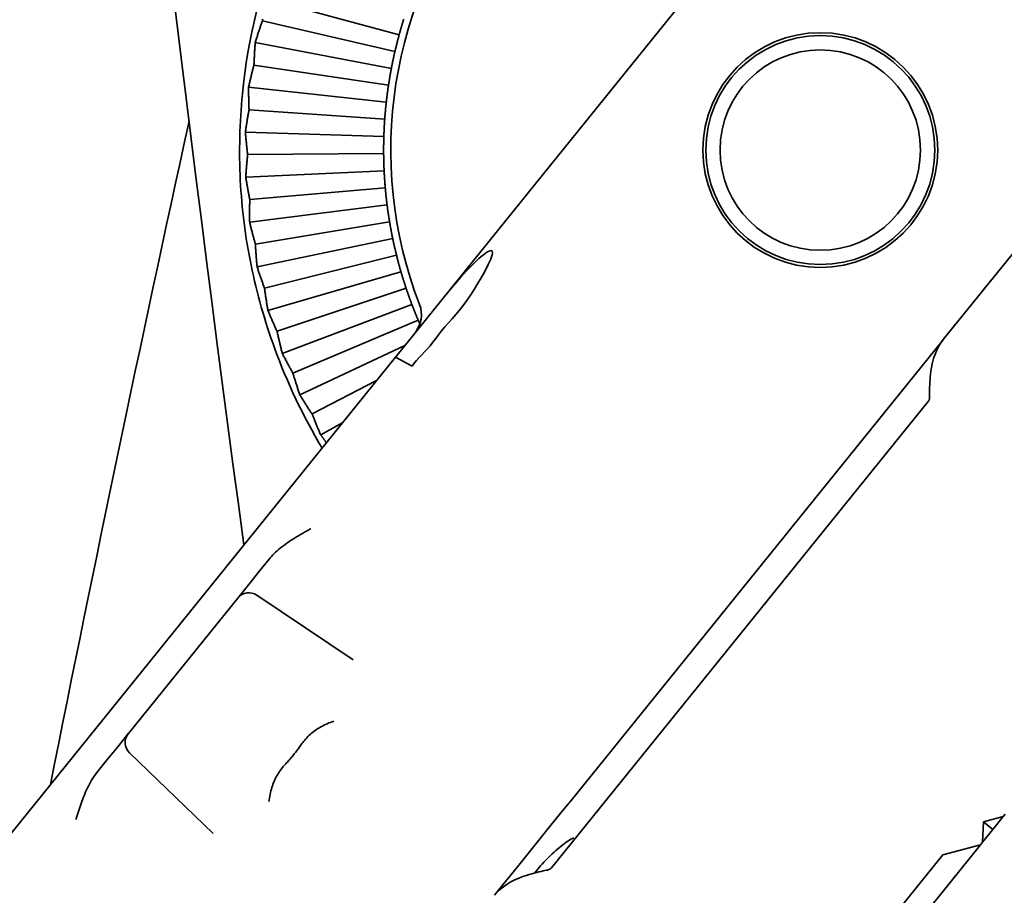
# Model space of a CAD drawing. Units: millimetres. Extents: x 0 to 26431, y 0 to 8410.
# Drawn here: x 4474 to 4509, y 3759 to 3789 of the extents above; entities that cross this region are included whole.
import ezdxf

# ---------------------------------------------------------------- set-up
doc = ezdxf.new("R2010")
doc.units = ezdxf.units.MM
doc.header["$LTSCALE"] = 10
doc.layers.add('Visible Edges(ISO)', color=7, linetype='Continuous', lineweight=35)

msp = doc.modelspace()

# ---------------------------------------------------------------- linework, layer by layer
at = {"layer": 'Visible Edges(ISO)'}
for p, q in [((4501.381, 3794.796), (4491.96, 3783.123)), ((4482.741, 3789.861), (4487.408, 3788.585)), ((4482.633, 3789.076), (4487.261, 3788.004)), ((4482.385, 3788.324), (4487.137, 3787.418)), ((4482.339, 3787.534), (4487.037, 3786.828)), ((4482.151, 3786.765), (4486.959, 3786.234)), ((4482.167, 3785.973), (4486.905, 3785.638)), ((4482.04, 3785.191), (4486.875, 3785.04)), ((4482.118, 3784.403), (4486.868, 3784.441)), ((4482.052, 3783.614), (4486.885, 3783.842)), ((4482.192, 3782.835), (4486.925, 3783.245)), ((4491.96, 3783.123), (4488.9, 3779.333)), ((4482.189, 3782.043), (4486.988, 3782.65)), ((4482.389, 3781.277), (4487.075, 3782.057)), ((4509.496, 3781.763), (4506.411, 3777.941)), ((4482.448, 3780.487), (4487.185, 3781.468)), ((4482.708, 3779.739), (4487.318, 3780.885)), ((4482.828, 3778.956), (4487.474, 3780.306)), ((4508.026, 3779.942), (4508.089, 3780.02)), ((4483.146, 3778.231), (4487.652, 3779.735)), ((4507.821, 3779.688), (4507.881, 3779.762)), ((4483.328, 3777.46), (4487.853, 3779.17)), ((4487.294, 3777.343), (4488.9, 3779.333)), ((4483.702, 3776.762), (4488.075, 3778.615)), ((4507.116, 3778.814), (4507.116, 3778.814)), ((4487.967, 3778.177), (4487.971, 3778.182)), ((4487.967, 3778.177), (4487.967, 3778.177)), ((4487.995, 3778.213), (4488.125, 3778.451)), ((4488.161, 3778.417), (4488.162, 3778.415)), ((4489.021, 3778.398), (4489.021, 3778.398)), ((4506.656, 3778.244), (4506.842, 3778.475)), ((4493.368, 3761.782), (4506.406, 3777.935)), ((4483.943, 3776.008), (4487.61, 3777.734)), ((4488.489, 3777.721), (4488.489, 3777.72)), ((4455.636, 3738.122), (4487.285, 3777.332)), ((4487.285, 3777.332), (4487.294, 3777.343)), ((4487.285, 3777.332), (4487.864, 3777.012)), ((4484.37, 3775.341), (4486.623, 3776.511)), ((4505.889, 3775.78), (4492.735, 3759.484)), ((4484.67, 3774.608), (4485.442, 3775.048)), ((4482.503, 3769.815), (4482.869, 3770.268)), ((4482.503, 3769.815), (4482.206, 3769.447)), ((4481.959, 3769.141), (4482.206, 3769.447)), ((4477.952, 3764.176), (4481.773, 3768.91)), ((4481.959, 3769.141), (4481.773, 3768.911)), ((4482.441, 3769.011), (4485.808, 3766.748)), ((4477.533, 3763.657), (4477.882, 3764.09)), ((4477.951, 3764.176), (4477.882, 3764.09)), ((4477.533, 3763.657), (4477.227, 3763.279)), ((4477.994, 3763.502), (4480.917, 3760.688)), ((4476.856, 3762.819), (4477.227, 3763.279)), ((4493.062, 3761.403), (4493.35, 3761.759)), ((4493.35, 3761.759), (4493.368, 3761.782)), ((4492.665, 3760.911), (4493.062, 3761.403)), ((4508.509, 3761.276), (4508.58, 3761.363)), ((4507.782, 3760.375), (4507.817, 3761.09)), ((4507.817, 3761.09), (4508.509, 3761.276)), ((4508.146, 3760.825), (4507.817, 3761.09)), ((4508.509, 3761.276), (4508.146, 3760.825)), ((4492.245, 3760.391), (4492.665, 3760.911)), ((4508.146, 3760.825), (4507.782, 3760.375)), ((4491.634, 3759.633), (4492.245, 3760.391)), ((4507.709, 3760.285), (4503.531, 3755.109)), ((4506.398, 3759.934), (4507.709, 3760.285)), ((4507.709, 3760.285), (4507.782, 3760.375)), ((4499.419, 3751.288), (4506.398, 3759.934)), ((4491.39, 3759.331), (4491.634, 3759.633)), ((4491.024, 3758.878), (4491.39, 3759.331)), ((4490.738, 3758.523), (4491.024, 3758.878))]:
    msp.add_line(p, q, dxfattribs=at)
at = {"layer": 'Visible Edges(ISO)', "flags": 128}
for points in [[(4482.633, 3789.076), (4482.637, 3789.107), (4482.641, 3789.137)], [(4487.57, 3789.136), (4487.562, 3789.114), (4487.555, 3789.09), (4487.548, 3789.067), (4487.541, 3789.044), (4487.534, 3789.021), (4487.527, 3788.997), (4487.519, 3788.974), (4487.512, 3788.95), (4487.505, 3788.927), (4487.498, 3788.903), (4487.491, 3788.879), (4487.484, 3788.855), (4487.477, 3788.831), (4487.47, 3788.807), (4487.463, 3788.782), (4487.456, 3788.758), (4487.449, 3788.734), (4487.442, 3788.709), (4487.435, 3788.684), (4487.428, 3788.66), (4487.421, 3788.635), (4487.414, 3788.61), (4487.408, 3788.585)], [(4482.385, 3788.324), (4482.396, 3788.358), (4482.406, 3788.392), (4482.416, 3788.425), (4482.427, 3788.458), (4482.437, 3788.491), (4482.447, 3788.524), (4482.458, 3788.557), (4482.468, 3788.589), (4482.479, 3788.621), (4482.489, 3788.653), (4482.499, 3788.684), (4482.51, 3788.716), (4482.52, 3788.747), (4482.53, 3788.778), (4482.541, 3788.809), (4482.551, 3788.839), (4482.561, 3788.87), (4482.572, 3788.9), (4482.582, 3788.93), (4482.592, 3788.96), (4482.603, 3788.989), (4482.613, 3789.018), (4482.623, 3789.047), (4482.633, 3789.076)], [(4487.408, 3788.585), (4487.401, 3788.56), (4487.394, 3788.535), (4487.387, 3788.51), (4487.381, 3788.485), (4487.374, 3788.461), (4487.368, 3788.436), (4487.361, 3788.411), (4487.355, 3788.387), (4487.348, 3788.362), (4487.342, 3788.338), (4487.336, 3788.314), (4487.33, 3788.289), (4487.324, 3788.265), (4487.318, 3788.241), (4487.312, 3788.217), (4487.306, 3788.193), (4487.3, 3788.169), (4487.294, 3788.146), (4487.289, 3788.122), (4487.283, 3788.098), (4487.277, 3788.075), (4487.272, 3788.051), (4487.266, 3788.028), (4487.261, 3788.004)], [(4482.339, 3787.534), (4482.34, 3787.564), (4482.342, 3787.595), (4482.343, 3787.626), (4482.344, 3787.657), (4482.345, 3787.689), (4482.347, 3787.72), (4482.348, 3787.752), (4482.35, 3787.784), (4482.352, 3787.816), (4482.353, 3787.849), (4482.355, 3787.882), (4482.357, 3787.914), (4482.359, 3787.947), (4482.361, 3787.981), (4482.363, 3788.014), (4482.365, 3788.048), (4482.367, 3788.082), (4482.37, 3788.116), (4482.372, 3788.15), (4482.375, 3788.184), (4482.377, 3788.219), (4482.38, 3788.254), (4482.383, 3788.289), (4482.385, 3788.324)], [(4487.261, 3788.004), (4487.256, 3787.981), (4487.25, 3787.958), (4487.245, 3787.934), (4487.239, 3787.91), (4487.234, 3787.887), (4487.229, 3787.863), (4487.224, 3787.839), (4487.218, 3787.815), (4487.213, 3787.791), (4487.208, 3787.767), (4487.203, 3787.742), (4487.197, 3787.718), (4487.192, 3787.694), (4487.187, 3787.669), (4487.182, 3787.644), (4487.177, 3787.62), (4487.172, 3787.595), (4487.167, 3787.57), (4487.162, 3787.545), (4487.157, 3787.52), (4487.152, 3787.495), (4487.147, 3787.469), (4487.142, 3787.444), (4487.137, 3787.418)], [(4482.151, 3786.765), (4482.159, 3786.799), (4482.166, 3786.833), (4482.174, 3786.867), (4482.182, 3786.901), (4482.19, 3786.935), (4482.197, 3786.968), (4482.205, 3787.002), (4482.213, 3787.035), (4482.221, 3787.068), (4482.229, 3787.1), (4482.236, 3787.133), (4482.244, 3787.165), (4482.252, 3787.197), (4482.26, 3787.228), (4482.268, 3787.26), (4482.276, 3787.291), (4482.284, 3787.322), (4482.292, 3787.353), (4482.3, 3787.384), (4482.308, 3787.414), (4482.316, 3787.444), (4482.323, 3787.474), (4482.331, 3787.504), (4482.339, 3787.534)], [(4487.137, 3787.418), (4487.132, 3787.393), (4487.128, 3787.368), (4487.123, 3787.342), (4487.118, 3787.317), (4487.114, 3787.292), (4487.109, 3787.267), (4487.105, 3787.242), (4487.1, 3787.217), (4487.096, 3787.192), (4487.092, 3787.167), (4487.087, 3787.142), (4487.083, 3787.118), (4487.079, 3787.093), (4487.075, 3787.069), (4487.071, 3787.044), (4487.067, 3787.02), (4487.063, 3786.996), (4487.059, 3786.972), (4487.055, 3786.948), (4487.051, 3786.923), (4487.048, 3786.9), (4487.044, 3786.876), (4487.04, 3786.852), (4487.037, 3786.828)], [(4482.167, 3785.973), (4482.166, 3786.003), (4482.165, 3786.034), (4482.163, 3786.065), (4482.162, 3786.096), (4482.161, 3786.128), (4482.16, 3786.159), (4482.159, 3786.191), (4482.158, 3786.223), (4482.157, 3786.256), (4482.156, 3786.288), (4482.156, 3786.321), (4482.155, 3786.354), (4482.154, 3786.387), (4482.154, 3786.42), (4482.153, 3786.454), (4482.153, 3786.487), (4482.152, 3786.521), (4482.152, 3786.555), (4482.151, 3786.59), (4482.151, 3786.624), (4482.151, 3786.659), (4482.151, 3786.694), (4482.151, 3786.729), (4482.151, 3786.765)], [(4487.037, 3786.828), (4487.033, 3786.804), (4487.03, 3786.781), (4487.026, 3786.757), (4487.023, 3786.733), (4487.019, 3786.709), (4487.016, 3786.684), (4487.012, 3786.66), (4487.009, 3786.636), (4487.006, 3786.611), (4487.002, 3786.587), (4486.999, 3786.562), (4486.996, 3786.538), (4486.993, 3786.513), (4486.99, 3786.488), (4486.986, 3786.463), (4486.983, 3786.438), (4486.98, 3786.413), (4486.977, 3786.388), (4486.974, 3786.362), (4486.971, 3786.337), (4486.968, 3786.311), (4486.965, 3786.286), (4486.962, 3786.26), (4486.959, 3786.234)], [(4481.936, 3786.515), (4481.919, 3786.33), (4481.903, 3786.144), (4481.89, 3785.958), (4481.877, 3785.771), (4481.867, 3785.584), (4481.858, 3785.396), (4481.85, 3785.208), (4481.845, 3785.019), (4481.841, 3784.831), (4481.838, 3784.642), (4481.838, 3784.453), (4481.839, 3784.265), (4481.842, 3784.077), (4481.847, 3783.888), (4481.854, 3783.7), (4481.862, 3783.512), (4481.873, 3783.325), (4481.884, 3783.137), (4481.898, 3782.95), (4481.914, 3782.763), (4481.931, 3782.576), (4481.95, 3782.39), (4481.971, 3782.204), (4481.993, 3782.018)], [(4486.959, 3786.234), (4486.957, 3786.209), (4486.954, 3786.183), (4486.951, 3786.157), (4486.948, 3786.132), (4486.946, 3786.106), (4486.943, 3786.081), (4486.941, 3786.055), (4486.938, 3786.03), (4486.936, 3786.005), (4486.934, 3785.98), (4486.931, 3785.955), (4486.929, 3785.93), (4486.927, 3785.905), (4486.925, 3785.881), (4486.922, 3785.856), (4486.92, 3785.832), (4486.918, 3785.807), (4486.916, 3785.783), (4486.914, 3785.758), (4486.913, 3785.734), (4486.911, 3785.71), (4486.909, 3785.686), (4486.907, 3785.662), (4486.905, 3785.638)], [(4482.04, 3785.191), (4482.045, 3785.226), (4482.05, 3785.261), (4482.055, 3785.296), (4482.06, 3785.33), (4482.065, 3785.364), (4482.07, 3785.398), (4482.075, 3785.432), (4482.08, 3785.465), (4482.086, 3785.499), (4482.091, 3785.532), (4482.096, 3785.565), (4482.101, 3785.597), (4482.107, 3785.63), (4482.112, 3785.662), (4482.118, 3785.694), (4482.123, 3785.726), (4482.128, 3785.758), (4482.134, 3785.789), (4482.139, 3785.82), (4482.145, 3785.851), (4482.151, 3785.882), (4482.156, 3785.912), (4482.162, 3785.943), (4482.167, 3785.973)], [(4486.905, 3785.638), (4486.904, 3785.614), (4486.902, 3785.59), (4486.901, 3785.566), (4486.899, 3785.542), (4486.897, 3785.517), (4486.896, 3785.493), (4486.894, 3785.469), (4486.893, 3785.444), (4486.892, 3785.419), (4486.89, 3785.395), (4486.889, 3785.37), (4486.888, 3785.345), (4486.886, 3785.32), (4486.885, 3785.295), (4486.884, 3785.27), (4486.883, 3785.245), (4486.882, 3785.22), (4486.881, 3785.194), (4486.88, 3785.169), (4486.879, 3785.143), (4486.878, 3785.117), (4486.877, 3785.092), (4486.876, 3785.066), (4486.875, 3785.04)], [(4482.118, 3784.403), (4482.114, 3784.434), (4482.111, 3784.464), (4482.107, 3784.495), (4482.103, 3784.526), (4482.1, 3784.557), (4482.096, 3784.589), (4482.093, 3784.62), (4482.089, 3784.652), (4482.086, 3784.684), (4482.083, 3784.717), (4482.079, 3784.749), (4482.076, 3784.782), (4482.073, 3784.815), (4482.069, 3784.848), (4482.066, 3784.881), (4482.063, 3784.915), (4482.06, 3784.949), (4482.057, 3784.983), (4482.054, 3785.017), (4482.051, 3785.051), (4482.048, 3785.086), (4482.045, 3785.121), (4482.043, 3785.156), (4482.04, 3785.191)], [(4486.875, 3785.04), (4486.874, 3785.014), (4486.873, 3784.988), (4486.873, 3784.962), (4486.872, 3784.937), (4486.872, 3784.911), (4486.871, 3784.886), (4486.87, 3784.86), (4486.87, 3784.835), (4486.87, 3784.81), (4486.869, 3784.784), (4486.869, 3784.759), (4486.868, 3784.734), (4486.868, 3784.709), (4486.868, 3784.685), (4486.868, 3784.66), (4486.868, 3784.635), (4486.868, 3784.611), (4486.868, 3784.586), (4486.868, 3784.562), (4486.868, 3784.538), (4486.868, 3784.513), (4486.868, 3784.489), (4486.868, 3784.465), (4486.868, 3784.441)], [(4482.052, 3783.614), (4482.055, 3783.649), (4482.057, 3783.684), (4482.059, 3783.719), (4482.061, 3783.754), (4482.064, 3783.788), (4482.066, 3783.823), (4482.069, 3783.857), (4482.071, 3783.891), (4482.074, 3783.924), (4482.077, 3783.958), (4482.079, 3783.991), (4482.082, 3784.024), (4482.085, 3784.057), (4482.088, 3784.089), (4482.09, 3784.121), (4482.093, 3784.154), (4482.096, 3784.186), (4482.099, 3784.217), (4482.102, 3784.249), (4482.105, 3784.28), (4482.109, 3784.311), (4482.112, 3784.342), (4482.115, 3784.373), (4482.118, 3784.403)], [(4486.868, 3784.441), (4486.868, 3784.417), (4486.868, 3784.393), (4486.869, 3784.369), (4486.869, 3784.345), (4486.869, 3784.32), (4486.87, 3784.296), (4486.87, 3784.271), (4486.871, 3784.247), (4486.871, 3784.222), (4486.872, 3784.197), (4486.873, 3784.173), (4486.873, 3784.148), (4486.874, 3784.123), (4486.875, 3784.098), (4486.875, 3784.073), (4486.876, 3784.047), (4486.877, 3784.022), (4486.878, 3783.997), (4486.879, 3783.971), (4486.88, 3783.946), (4486.881, 3783.92), (4486.882, 3783.894), (4486.883, 3783.868), (4486.885, 3783.842)], [(4486.885, 3783.842), (4486.886, 3783.817), (4486.887, 3783.791), (4486.888, 3783.765), (4486.89, 3783.739), (4486.891, 3783.714), (4486.893, 3783.688), (4486.894, 3783.663), (4486.896, 3783.638), (4486.897, 3783.612), (4486.899, 3783.587), (4486.9, 3783.562), (4486.902, 3783.537), (4486.904, 3783.513), (4486.905, 3783.488), (4486.907, 3783.463), (4486.909, 3783.439), (4486.911, 3783.414), (4486.913, 3783.39), (4486.915, 3783.365), (4486.917, 3783.341), (4486.919, 3783.317), (4486.92, 3783.293), (4486.923, 3783.269), (4486.925, 3783.245)], [(4482.192, 3782.835), (4482.186, 3782.865), (4482.18, 3782.895), (4482.174, 3782.925), (4482.168, 3782.956), (4482.162, 3782.987), (4482.156, 3783.018), (4482.15, 3783.049), (4482.144, 3783.081), (4482.138, 3783.112), (4482.132, 3783.144), (4482.126, 3783.176), (4482.12, 3783.209), (4482.115, 3783.241), (4482.109, 3783.274), (4482.103, 3783.307), (4482.097, 3783.34), (4482.092, 3783.374), (4482.086, 3783.407), (4482.08, 3783.441), (4482.075, 3783.475), (4482.069, 3783.51), (4482.063, 3783.544), (4482.058, 3783.579), (4482.052, 3783.614)], [(4486.925, 3783.245), (4486.927, 3783.221), (4486.929, 3783.197), (4486.931, 3783.173), (4486.933, 3783.149), (4486.935, 3783.125), (4486.938, 3783.101), (4486.94, 3783.077), (4486.943, 3783.052), (4486.945, 3783.028), (4486.947, 3783.003), (4486.95, 3782.978), (4486.953, 3782.954), (4486.955, 3782.929), (4486.958, 3782.904), (4486.961, 3782.879), (4486.964, 3782.854), (4486.966, 3782.829), (4486.969, 3782.803), (4486.972, 3782.778), (4486.975, 3782.752), (4486.978, 3782.727), (4486.982, 3782.701), (4486.985, 3782.675), (4486.988, 3782.65)], [(4482.189, 3782.043), (4482.188, 3782.078), (4482.188, 3782.113), (4482.187, 3782.148), (4482.187, 3782.183), (4482.186, 3782.217), (4482.186, 3782.252), (4482.186, 3782.286), (4482.186, 3782.32), (4482.186, 3782.354), (4482.186, 3782.387), (4482.186, 3782.42), (4482.186, 3782.453), (4482.186, 3782.486), (4482.186, 3782.519), (4482.187, 3782.552), (4482.187, 3782.584), (4482.188, 3782.616), (4482.188, 3782.648), (4482.189, 3782.679), (4482.189, 3782.711), (4482.19, 3782.742), (4482.191, 3782.773), (4482.192, 3782.804), (4482.192, 3782.835)], [(4486.988, 3782.65), (4486.991, 3782.624), (4486.995, 3782.598), (4486.998, 3782.572), (4487.001, 3782.547), (4487.005, 3782.521), (4487.008, 3782.496), (4487.012, 3782.471), (4487.015, 3782.446), (4487.019, 3782.421), (4487.022, 3782.396), (4487.026, 3782.371), (4487.029, 3782.346), (4487.033, 3782.321), (4487.037, 3782.297), (4487.04, 3782.273), (4487.044, 3782.248), (4487.048, 3782.224), (4487.052, 3782.2), (4487.055, 3782.176), (4487.059, 3782.152), (4487.063, 3782.128), (4487.067, 3782.104), (4487.071, 3782.081), (4487.075, 3782.057)], [(4483.057, 3777.648), (4482.995, 3777.823), (4482.933, 3777.999), (4482.874, 3778.176), (4482.815, 3778.354), (4482.758, 3778.533), (4482.703, 3778.712), (4482.649, 3778.893), (4482.596, 3779.074), (4482.546, 3779.256), (4482.497, 3779.438), (4482.449, 3779.62), (4482.404, 3779.803), (4482.36, 3779.986), (4482.318, 3780.17), (4482.277, 3780.354), (4482.239, 3780.538), (4482.202, 3780.722), (4482.167, 3780.907), (4482.133, 3781.091), (4482.102, 3781.276), (4482.072, 3781.461), (4482.044, 3781.647), (4482.018, 3781.832), (4481.993, 3782.018)], [(4482.389, 3781.277), (4482.381, 3781.306), (4482.373, 3781.336), (4482.364, 3781.365), (4482.356, 3781.396), (4482.347, 3781.426), (4482.339, 3781.456), (4482.33, 3781.487), (4482.322, 3781.518), (4482.314, 3781.549), (4482.305, 3781.581), (4482.297, 3781.612), (4482.288, 3781.644), (4482.28, 3781.676), (4482.272, 3781.708), (4482.263, 3781.741), (4482.255, 3781.773), (4482.247, 3781.806), (4482.238, 3781.839), (4482.23, 3781.873), (4482.222, 3781.906), (4482.213, 3781.94), (4482.205, 3781.974), (4482.197, 3782.008), (4482.189, 3782.043)], [(4487.075, 3782.057), (4487.079, 3782.033), (4487.083, 3782.01), (4487.087, 3781.986), (4487.091, 3781.962), (4487.095, 3781.938), (4487.099, 3781.914), (4487.104, 3781.89), (4487.108, 3781.866), (4487.112, 3781.841), (4487.117, 3781.817), (4487.121, 3781.793), (4487.126, 3781.768), (4487.13, 3781.744), (4487.135, 3781.719), (4487.14, 3781.694), (4487.145, 3781.669), (4487.149, 3781.645), (4487.154, 3781.62), (4487.159, 3781.595), (4487.164, 3781.57), (4487.169, 3781.544), (4487.174, 3781.519), (4487.18, 3781.494), (4487.185, 3781.468)], [(4482.448, 3780.487), (4482.445, 3780.522), (4482.441, 3780.557), (4482.438, 3780.592), (4482.435, 3780.626), (4482.432, 3780.661), (4482.429, 3780.695), (4482.426, 3780.729), (4482.423, 3780.763), (4482.421, 3780.797), (4482.418, 3780.83), (4482.415, 3780.863), (4482.413, 3780.896), (4482.411, 3780.929), (4482.408, 3780.962), (4482.406, 3780.994), (4482.404, 3781.026), (4482.402, 3781.058), (4482.4, 3781.09), (4482.398, 3781.122), (4482.396, 3781.153), (4482.394, 3781.184), (4482.393, 3781.215), (4482.391, 3781.246), (4482.389, 3781.277)], [(4487.185, 3781.468), (4487.19, 3781.443), (4487.195, 3781.418), (4487.201, 3781.392), (4487.206, 3781.367), (4487.211, 3781.342), (4487.217, 3781.317), (4487.222, 3781.293), (4487.228, 3781.268), (4487.233, 3781.243), (4487.239, 3781.219), (4487.244, 3781.194), (4487.25, 3781.17), (4487.255, 3781.146), (4487.261, 3781.121), (4487.267, 3781.097), (4487.272, 3781.073), (4487.278, 3781.049), (4487.283, 3781.026), (4487.289, 3781.002), (4487.295, 3780.978), (4487.301, 3780.955), (4487.306, 3780.931), (4487.312, 3780.908), (4487.318, 3780.885)], [(4487.318, 3780.885), (4487.324, 3780.861), (4487.329, 3780.838), (4487.335, 3780.814), (4487.341, 3780.791), (4487.347, 3780.767), (4487.353, 3780.744), (4487.36, 3780.72), (4487.366, 3780.696), (4487.372, 3780.672), (4487.378, 3780.649), (4487.385, 3780.625), (4487.391, 3780.601), (4487.398, 3780.576), (4487.404, 3780.552), (4487.411, 3780.528), (4487.418, 3780.504), (4487.424, 3780.479), (4487.431, 3780.455), (4487.438, 3780.43), (4487.445, 3780.406), (4487.452, 3780.381), (4487.459, 3780.356), (4487.466, 3780.331), (4487.474, 3780.306)], [(4490.52, 3780.559), (4490.569, 3780.658), (4490.608, 3780.747), (4490.639, 3780.827), (4490.661, 3780.9), (4490.674, 3780.969), (4490.662, 3781.032), (4490.614, 3781.052), (4490.554, 3781.035), (4490.492, 3781.002), (4490.426, 3780.958), (4490.353, 3780.904), (4490.275, 3780.839), (4490.195, 3780.769), (4490.115, 3780.695), (4490.037, 3780.62), (4489.957, 3780.54), (4489.871, 3780.452), (4489.778, 3780.354), (4489.673, 3780.241), (4489.555, 3780.111), (4489.422, 3779.958), (4489.269, 3779.781), (4489.096, 3779.573), (4488.9, 3779.333)], [(4487.864, 3777.012), (4487.93, 3777.116), (4488.012, 3777.214), (4488.103, 3777.311), (4488.197, 3777.408), (4488.295, 3777.509), (4488.394, 3777.614), (4488.493, 3777.725), (4488.591, 3777.845), (4488.688, 3777.975), (4488.786, 3778.11), (4488.892, 3778.247), (4489.009, 3778.384), (4489.132, 3778.522), (4489.259, 3778.664), (4489.387, 3778.813), (4489.516, 3778.969), (4489.643, 3779.134), (4489.77, 3779.309), (4489.897, 3779.493), (4490.024, 3779.686), (4490.15, 3779.889), (4490.275, 3780.102), (4490.398, 3780.325), (4490.52, 3780.559)], [(4482.708, 3779.739), (4482.697, 3779.767), (4482.687, 3779.796), (4482.676, 3779.826), (4482.665, 3779.855), (4482.654, 3779.884), (4482.644, 3779.914), (4482.633, 3779.944), (4482.622, 3779.974), (4482.611, 3780.005), (4482.6, 3780.035), (4482.589, 3780.066), (4482.579, 3780.097), (4482.568, 3780.128), (4482.557, 3780.16), (4482.546, 3780.192), (4482.535, 3780.224), (4482.524, 3780.256), (4482.513, 3780.288), (4482.502, 3780.321), (4482.491, 3780.353), (4482.481, 3780.386), (4482.47, 3780.42), (4482.459, 3780.453), (4482.448, 3780.487)], [(4487.474, 3780.306), (4487.481, 3780.281), (4487.488, 3780.257), (4487.495, 3780.232), (4487.503, 3780.207), (4487.51, 3780.183), (4487.517, 3780.158), (4487.525, 3780.134), (4487.532, 3780.11), (4487.54, 3780.086), (4487.547, 3780.062), (4487.554, 3780.038), (4487.562, 3780.014), (4487.569, 3779.99), (4487.577, 3779.966), (4487.584, 3779.943), (4487.592, 3779.919), (4487.599, 3779.896), (4487.607, 3779.873), (4487.614, 3779.849), (4487.622, 3779.826), (4487.629, 3779.803), (4487.637, 3779.78), (4487.644, 3779.757), (4487.652, 3779.735)], [(4482.828, 3778.956), (4482.822, 3778.991), (4482.816, 3779.026), (4482.81, 3779.06), (4482.804, 3779.094), (4482.799, 3779.128), (4482.793, 3779.162), (4482.788, 3779.196), (4482.782, 3779.229), (4482.777, 3779.263), (4482.772, 3779.296), (4482.766, 3779.329), (4482.761, 3779.361), (4482.756, 3779.394), (4482.752, 3779.426), (4482.747, 3779.458), (4482.742, 3779.49), (4482.738, 3779.522), (4482.733, 3779.554), (4482.729, 3779.585), (4482.724, 3779.616), (4482.72, 3779.647), (4482.716, 3779.678), (4482.712, 3779.708), (4482.708, 3779.739)], [(4487.652, 3779.735), (4487.66, 3779.712), (4487.667, 3779.689), (4487.675, 3779.666), (4487.683, 3779.643), (4487.691, 3779.62), (4487.699, 3779.597), (4487.707, 3779.574), (4487.715, 3779.551), (4487.723, 3779.528), (4487.731, 3779.504), (4487.739, 3779.481), (4487.748, 3779.457), (4487.756, 3779.434), (4487.764, 3779.41), (4487.773, 3779.387), (4487.781, 3779.363), (4487.79, 3779.339), (4487.799, 3779.315), (4487.808, 3779.291), (4487.817, 3779.267), (4487.825, 3779.243), (4487.834, 3779.219), (4487.844, 3779.195), (4487.853, 3779.17)], [(4487.853, 3779.17), (4487.862, 3779.146), (4487.871, 3779.122), (4487.88, 3779.098), (4487.89, 3779.074), (4487.899, 3779.05), (4487.908, 3779.026), (4487.917, 3779.003), (4487.927, 3778.979), (4487.936, 3778.956), (4487.945, 3778.932), (4487.954, 3778.909), (4487.964, 3778.886), (4487.973, 3778.863), (4487.982, 3778.84), (4487.991, 3778.817), (4488.001, 3778.794), (4488.01, 3778.771), (4488.019, 3778.749), (4488.029, 3778.726), (4488.038, 3778.704), (4488.047, 3778.681), (4488.057, 3778.659), (4488.066, 3778.637), (4488.075, 3778.615)], [(4483.146, 3778.231), (4483.133, 3778.259), (4483.12, 3778.287), (4483.107, 3778.315), (4483.094, 3778.343), (4483.081, 3778.372), (4483.068, 3778.401), (4483.055, 3778.43), (4483.042, 3778.459), (4483.029, 3778.488), (4483.016, 3778.518), (4483.002, 3778.548), (4482.989, 3778.578), (4482.976, 3778.608), (4482.963, 3778.639), (4482.949, 3778.67), (4482.936, 3778.701), (4482.922, 3778.732), (4482.909, 3778.763), (4482.896, 3778.795), (4482.882, 3778.827), (4482.869, 3778.859), (4482.855, 3778.891), (4482.842, 3778.923), (4482.828, 3778.956)], [(4488.075, 3778.615), (4488.078, 3778.609), (4488.08, 3778.603), (4488.083, 3778.598), (4488.085, 3778.592), (4488.087, 3778.586), (4488.09, 3778.581), (4488.092, 3778.575), (4488.095, 3778.569), (4488.097, 3778.564), (4488.1, 3778.558), (4488.102, 3778.552), (4488.104, 3778.546), (4488.107, 3778.541), (4488.109, 3778.535), (4488.112, 3778.529), (4488.114, 3778.524), (4488.117, 3778.518), (4488.119, 3778.512), (4488.122, 3778.506), (4488.124, 3778.501), (4488.127, 3778.495), (4488.129, 3778.489), (4488.132, 3778.484), (4488.134, 3778.478)], [(4483.328, 3777.46), (4483.319, 3777.494), (4483.31, 3777.528), (4483.302, 3777.562), (4483.293, 3777.596), (4483.285, 3777.629), (4483.276, 3777.663), (4483.268, 3777.696), (4483.26, 3777.729), (4483.252, 3777.762), (4483.244, 3777.794), (4483.237, 3777.827), (4483.229, 3777.859), (4483.222, 3777.891), (4483.214, 3777.923), (4483.207, 3777.954), (4483.2, 3777.986), (4483.193, 3778.017), (4483.186, 3778.048), (4483.179, 3778.079), (4483.172, 3778.11), (4483.166, 3778.14), (4483.159, 3778.171), (4483.153, 3778.201), (4483.146, 3778.231)], [(4506.411, 3777.941), (4506.355, 3777.867), (4506.303, 3777.79), (4506.255, 3777.71), (4506.211, 3777.627), (4506.172, 3777.543), (4506.136, 3777.457), (4506.104, 3777.369), (4506.075, 3777.28), (4506.05, 3777.19), (4506.028, 3777.099), (4506.009, 3777.007), (4505.993, 3776.915), (4505.979, 3776.822), (4505.967, 3776.728), (4505.958, 3776.635), (4505.95, 3776.541), (4505.945, 3776.447), (4505.94, 3776.355), (4505.937, 3776.266), (4505.936, 3776.183), (4505.935, 3776.108), (4505.934, 3776.042), (4505.934, 3775.987), (4505.935, 3775.946)], [(4483.702, 3776.762), (4483.687, 3776.789), (4483.671, 3776.815), (4483.656, 3776.842), (4483.641, 3776.87), (4483.626, 3776.897), (4483.61, 3776.925), (4483.595, 3776.953), (4483.58, 3776.981), (4483.564, 3777.009), (4483.549, 3777.038), (4483.533, 3777.067), (4483.518, 3777.096), (4483.502, 3777.125), (4483.486, 3777.154), (4483.471, 3777.184), (4483.455, 3777.214), (4483.439, 3777.244), (4483.423, 3777.274), (4483.407, 3777.304), (4483.392, 3777.335), (4483.376, 3777.366), (4483.36, 3777.397), (4483.344, 3777.428), (4483.328, 3777.46)], [(4483.943, 3776.008), (4483.931, 3776.041), (4483.92, 3776.074), (4483.909, 3776.107), (4483.898, 3776.14), (4483.887, 3776.173), (4483.876, 3776.206), (4483.865, 3776.238), (4483.854, 3776.27), (4483.844, 3776.302), (4483.834, 3776.334), (4483.823, 3776.366), (4483.813, 3776.398), (4483.803, 3776.429), (4483.794, 3776.46), (4483.784, 3776.491), (4483.774, 3776.522), (4483.765, 3776.552), (4483.755, 3776.583), (4483.746, 3776.613), (4483.737, 3776.643), (4483.728, 3776.673), (4483.719, 3776.703), (4483.71, 3776.733), (4483.702, 3776.762)], [(4484.37, 3775.341), (4484.353, 3775.366), (4484.336, 3775.392), (4484.319, 3775.418), (4484.302, 3775.444), (4484.284, 3775.47), (4484.267, 3775.496), (4484.249, 3775.523), (4484.232, 3775.55), (4484.214, 3775.577), (4484.196, 3775.604), (4484.179, 3775.632), (4484.161, 3775.659), (4484.143, 3775.687), (4484.125, 3775.715), (4484.107, 3775.744), (4484.089, 3775.772), (4484.071, 3775.801), (4484.053, 3775.83), (4484.035, 3775.859), (4484.016, 3775.888), (4483.998, 3775.918), (4483.98, 3775.947), (4483.961, 3775.977), (4483.943, 3776.008)], [(4505.935, 3775.946), (4505.935, 3775.939), (4505.935, 3775.932), (4505.934, 3775.924), (4505.934, 3775.917), (4505.934, 3775.91), (4505.933, 3775.902), (4505.932, 3775.895), (4505.931, 3775.887), (4505.93, 3775.88), (4505.929, 3775.873), (4505.928, 3775.865), (4505.926, 3775.858), (4505.924, 3775.851), (4505.922, 3775.844), (4505.92, 3775.837), (4505.917, 3775.83), (4505.915, 3775.823), (4505.912, 3775.817), (4505.909, 3775.81), (4505.905, 3775.804), (4505.902, 3775.798), (4505.898, 3775.791), (4505.894, 3775.785), (4505.889, 3775.78)], [(4484.67, 3774.608), (4484.656, 3774.64), (4484.642, 3774.673), (4484.628, 3774.705), (4484.615, 3774.737), (4484.601, 3774.769), (4484.588, 3774.8), (4484.574, 3774.832), (4484.561, 3774.863), (4484.548, 3774.894), (4484.536, 3774.925), (4484.523, 3774.956), (4484.51, 3774.987), (4484.498, 3775.017), (4484.486, 3775.047), (4484.474, 3775.077), (4484.462, 3775.107), (4484.45, 3775.137), (4484.438, 3775.167), (4484.426, 3775.196), (4484.415, 3775.226), (4484.404, 3775.255), (4484.392, 3775.284), (4484.381, 3775.312), (4484.37, 3775.341)], [(4484.869, 3774.339), (4484.861, 3774.349), (4484.853, 3774.36), (4484.844, 3774.371), (4484.836, 3774.382), (4484.828, 3774.393), (4484.82, 3774.404), (4484.812, 3774.415), (4484.803, 3774.426), (4484.795, 3774.437), (4484.787, 3774.448), (4484.779, 3774.46), (4484.77, 3774.471), (4484.762, 3774.482), (4484.754, 3774.493), (4484.745, 3774.505), (4484.737, 3774.516), (4484.729, 3774.527), (4484.72, 3774.539), (4484.712, 3774.55), (4484.704, 3774.562), (4484.695, 3774.573), (4484.687, 3774.585), (4484.679, 3774.596), (4484.67, 3774.608)], [(4482.869, 3770.268), (4482.91, 3770.318), (4482.954, 3770.367), (4482.999, 3770.416), (4483.047, 3770.464), (4483.096, 3770.511), (4483.148, 3770.558), (4483.201, 3770.604), (4483.256, 3770.65), (4483.312, 3770.696), (4483.371, 3770.74), (4483.431, 3770.785), (4483.492, 3770.829), (4483.555, 3770.872), (4483.619, 3770.916), (4483.685, 3770.958), (4483.752, 3771.001), (4483.82, 3771.043), (4483.889, 3771.085), (4483.96, 3771.127), (4484.032, 3771.168), (4484.104, 3771.21), (4484.178, 3771.252), (4484.252, 3771.294), (4484.328, 3771.336)], [(4484.014, 3763.822), (4484.045, 3763.865), (4484.077, 3763.907), (4484.111, 3763.948), (4484.146, 3763.988), (4484.182, 3764.028), (4484.22, 3764.067), (4484.259, 3764.105), (4484.3, 3764.142), (4484.342, 3764.179), (4484.386, 3764.215), (4484.431, 3764.25), (4484.478, 3764.284), (4484.526, 3764.317), (4484.575, 3764.349), (4484.626, 3764.38), (4484.677, 3764.41), (4484.73, 3764.439), (4484.784, 3764.467), (4484.84, 3764.494), (4484.896, 3764.519), (4484.954, 3764.544), (4485.013, 3764.567), (4485.073, 3764.59), (4485.134, 3764.611)], [(4483.398, 3763.059), (4483.426, 3763.089), (4483.454, 3763.119), (4483.481, 3763.149), (4483.508, 3763.18), (4483.535, 3763.211), (4483.562, 3763.241), (4483.589, 3763.272), (4483.615, 3763.304), (4483.642, 3763.335), (4483.668, 3763.366), (4483.694, 3763.398), (4483.72, 3763.43), (4483.745, 3763.461), (4483.771, 3763.494), (4483.796, 3763.526), (4483.821, 3763.558), (4483.846, 3763.591), (4483.87, 3763.623), (4483.895, 3763.656), (4483.919, 3763.689), (4483.943, 3763.722), (4483.967, 3763.755), (4483.991, 3763.789), (4484.014, 3763.822)], [(4482.864, 3761.798), (4482.871, 3761.862), (4482.881, 3761.926), (4482.891, 3761.988), (4482.903, 3762.05), (4482.916, 3762.111), (4482.93, 3762.17), (4482.946, 3762.229), (4482.963, 3762.287), (4482.982, 3762.344), (4483.002, 3762.4), (4483.023, 3762.455), (4483.045, 3762.509), (4483.068, 3762.561), (4483.093, 3762.613), (4483.119, 3762.663), (4483.146, 3762.712), (4483.174, 3762.76), (4483.203, 3762.807), (4483.233, 3762.852), (4483.264, 3762.896), (4483.296, 3762.938), (4483.329, 3762.98), (4483.363, 3763.02), (4483.398, 3763.059)], [(4476.12, 3761.167), (4476.142, 3761.238), (4476.163, 3761.308), (4476.185, 3761.378), (4476.207, 3761.448), (4476.229, 3761.518), (4476.252, 3761.588), (4476.276, 3761.658), (4476.3, 3761.727), (4476.324, 3761.796), (4476.35, 3761.865), (4476.376, 3761.934), (4476.403, 3762.003), (4476.43, 3762.071), (4476.459, 3762.139), (4476.49, 3762.206), (4476.521, 3762.274), (4476.555, 3762.341), (4476.59, 3762.409), (4476.627, 3762.477), (4476.666, 3762.545), (4476.708, 3762.613), (4476.754, 3762.682), (4476.803, 3762.75), (4476.856, 3762.819)], [(4492.145, 3759.305), (4492.194, 3759.367), (4492.244, 3759.429), (4492.297, 3759.491), (4492.35, 3759.553), (4492.405, 3759.615), (4492.462, 3759.676), (4492.519, 3759.738), (4492.578, 3759.798), (4492.637, 3759.858), (4492.697, 3759.917), (4492.758, 3759.975), (4492.819, 3760.032), (4492.881, 3760.087), (4492.943, 3760.14), (4493.004, 3760.192), (4493.065, 3760.241), (4493.126, 3760.289), (4493.186, 3760.333), (4493.244, 3760.375), (4493.301, 3760.414), (4493.357, 3760.45), (4493.411, 3760.483), (4493.464, 3760.512), (4493.514, 3760.537)], [(4492.59, 3759.407), (4492.546, 3759.399), (4492.494, 3759.388), (4492.434, 3759.375), (4492.367, 3759.361), (4492.293, 3759.344), (4492.214, 3759.324), (4492.13, 3759.302), (4492.042, 3759.278), (4491.951, 3759.251), (4491.858, 3759.221), (4491.762, 3759.188), (4491.666, 3759.153), (4491.57, 3759.114), (4491.475, 3759.072), (4491.381, 3759.026), (4491.289, 3758.977), (4491.2, 3758.925), (4491.116, 3758.87), (4491.039, 3758.813), (4490.967, 3758.756), (4490.901, 3758.698), (4490.841, 3758.64), (4490.787, 3758.581), (4490.737, 3758.523)]]:
    msp.add_lwpolyline(points, dxfattribs=at)
at = {"layer": 'Visible Edges(ISO)'}
for radius in [4.1, 4, 3.5]:
    msp.add_circle((4502.118, 3784.563), radius, dxfattribs=at)
for centre, radius, start, end in [((5805.893, 3949.441), 1335.91, 179.836604, 187.686168), ((4502.118, 3784.563), 15, 81.0906, 201.0906), ((4502.118, 3784.563), 20.276, 141.4644, 174.475), ((5785.28, 3500.821), 1335.91, 167.692742, 168.708377), ((4487.189, 3778.805), 1, 321.0906, 21.0906), ((4502.118, 3784.563), 20.276, 199.9399, 210.894), ((4482.162, 3768.596), 0.5, 56.0906, 141.0906), ((5791.497, 3947.479), 1321.38, 187.758574, 187.758578), ((4478.341, 3763.862), 0.5, 141.0906, 226.0906)]:
    msp.add_arc(centre, radius, start, end, dxfattribs=at)
for centre, major_axis, ratio, start_param, end_param in [((4534.347, 3799.658), (-45.587, -21.351), 0.540831, 6.261102, 6.261147), ((4534.282, 3799.777), (-45.497, -21.522), 0.540831, 0.003668, 0.003671), ((4480.631, 3767.334), (-12.114, 7.837), 0.10396, 3.035185, 3.13065)]:
    msp.add_ellipse(centre, major_axis=major_axis, ratio=ratio, start_param=start_param, end_param=end_param, dxfattribs=at)

doc.saveas('drawing.dxf')
